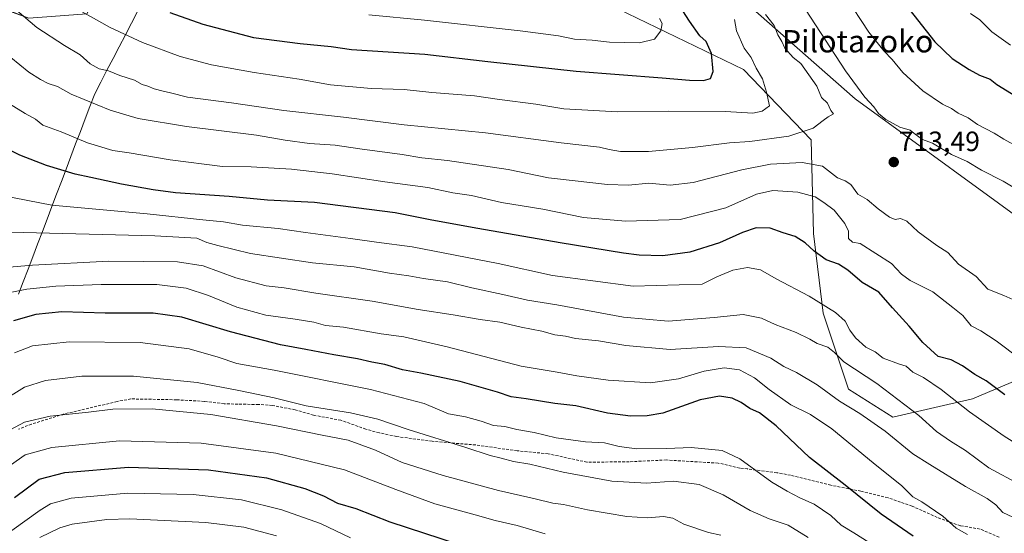
# Model space of a CAD drawing. Units: metres. Extents: x 614002 to 617462, y 4745570 to 4747941.
# Drawn here: x 615346 to 615699, y 4746606 to 4746790 of the extents above; entities that cross this region are included whole.
import ezdxf
from ezdxf.enums import TextEntityAlignment as Align

# ---------------------------------------------------------------- set-up
doc = ezdxf.new("R2010")
doc.units = ezdxf.units.M
doc.header["$MEASUREMENT"] = 0
doc.linetypes.add('TRAZOSX2', pattern=[1.5, 1, -0.5])
for name, color, linetype, lineweight in [('Arbolado forestal CxS', 92, 'Continuous', 0), ('Carátula', 7, 'Continuous', 5), ('Curva de nivel maestra', 36, 'Continuous', 30), ('Curva de nivel normal', 36, 'Continuous', 0), ('Entidad de ámbito territorial', 19, 'Continuous', 0), ('Entidad de ámbito territorial CxS', 92, 'Continuous', 0), ('Matorral CxS', 135, 'Continuous', 0), ('Municipio', 9, 'Continuous', 13), ('Municipio CxS', 142, 'Continuous', 0), ('Punto de cota en terreno', 7, 'Continuous', 0), ('Rótulo de punto de cota en terreno', 19, 'Continuous', 0), ('Senda', 19, 'TRAZOSX2', 0), ('Texto cartográfico', 19, 'Continuous', 0)]:
    doc.layers.add(name, color=color, linetype=linetype, lineweight=lineweight)
doc.styles.add('Arial', font='txt', dxfattribs={"height": 0.2})

# ---------------------------------------------------------------- blocks, each defined once
blk = doc.blocks.new('*U150')
at = {"layer": 'Arbolado forestal CxS', "color": 92, "linetype": 'Continuous', "lineweight": 0}
for points in [[(615810.6891, 4746604.4317, 709.2637), (615773.8257, 4746622.5095, 706.5371), (615755.3001, 4746634.7399, 704.8494), (615729.1731, 4746646.2361, 703.3246), (615708.7567, 4746663.3299, 704.6946), (615687.2207, 4746654.2761, 696.6384), (615658.6817, 4746647.7125, 687.2211), (615642.7341, 4746657.7607, 686.8318), (615633.6545, 4746685.0157, 693.7745), (615630.2833, 4746713.5827, 701.8264), (615629.4179, 4746747.2507, 712.5877), (615605.1077, 4746772.4871, 720.9342), (615549.6615, 4746799.4005, 734.6811), (615509.6145, 4746803.5529, 735.6582), (615481.6547, 4746805.2533, 734.2665), (615437.8021, 4746808.7425, 733.5305), (615403.6325, 4746823.6171, 735.1495), (615388.4781, 4746825.9953, 733.8195), (615369.7015, 4746792.5181, 719.9185), (615348.9129, 4746790.9195, 715.3176), (615342.9311, 4746793.1231, 714.643)], [(615488.0791, 4747154.6939, 752.6183), (615480.7375, 4747097.7141, 747.3302), (615479.9775, 4747091.7641, 747.6527), (615474.0865, 4747046.0743, 757.5629), (615469.3457, 4747012.1441, 753.5394), (615456.5543, 4746955.5443, 741.5359), (615445.7935, 4746910.6243, 741.366), (615442.4029, 4746896.5045, 743.3862), (615424.3823, 4746862.7745, 744.1208), (615424.3807, 4746862.7717, 744.121), (615420.8763, 4746848.9869, 744.3379), (615434.3719, 4746842.4675, 744.6972), (615452.8161, 4746842.7469, 747.1219), (615482.4387, 4746840.5109, 748.5929), (615490.8971, 4746838.5353, 748.0893), (615525.3849, 4746833.3095, 737.2797), (615549.4221, 4746833.3093, 727.5716), (615568.7835, 4746829.9419, 721.783), (615596.6283, 4746804.8291, 717.4995), (615645.1973, 4746761.9805, 710.8), (615714.1431, 4746711.6579, 714.4538), (615780.5259, 4746664.4933, 713.201), (615872.3991, 4746605.4443, 705.7901)]]:
    blk.add_polyline3d(points, dxfattribs=at)
blk = doc.blocks.new('*U151')
at = {"layer": 'Matorral CxS', "color": 135, "linetype": 'Continuous', "lineweight": 0}
blk.add_polyline3d([(615342.9311, 4746793.1231, 714.643), (615348.9129, 4746790.9195, 715.3176), (615369.7015, 4746792.5181, 719.9185), (615388.4781, 4746825.9953, 733.8195), (615403.6325, 4746823.6171, 735.1495), (615437.8021, 4746808.7425, 733.5305), (615481.6547, 4746805.2533, 734.2665), (615509.6145, 4746803.5529, 735.6582), (615549.6615, 4746799.4005, 734.6811), (615605.1077, 4746772.4871, 720.9342), (615629.4179, 4746747.2507, 712.5877), (615630.2833, 4746713.5827, 701.8264), (615633.6545, 4746685.0157, 693.7745), (615642.7341, 4746657.7607, 686.8318), (615658.6817, 4746647.7125, 687.2211), (615687.2207, 4746654.2761, 696.6384), (615708.7567, 4746663.3299, 704.6946), (615729.1731, 4746646.2361, 703.3246), (615755.3001, 4746634.7399, 704.8494), (615773.8257, 4746622.5095, 706.5371), (615810.6891, 4746604.4317, 709.2637)], dxfattribs=at)
blk = doc.blocks.new('*U182')
at = {"layer": 'Curva de nivel normal', "color": 36, "linetype": 'Continuous', "lineweight": 0}
blk.add_polyline3d([(615657.91, 4746597.78, 670), (615644.74, 4746606.2, 670), (615640.15, 4746608.93, 670), (615636.39, 4746612.36, 670), (615630.44, 4746616.52, 670), (615625.32, 4746618.74, 670), (615620.77, 4746621.18, 670), (615615.3, 4746624.38, 670), (615603.86, 4746632.78, 670), (615597.48, 4746635.74, 670), (615586.42, 4746636.87, 670), (615577.61, 4746636.49, 670), (615566.9, 4746636.36, 670), (615560.52, 4746637.2, 670), (615555.36, 4746638.44, 670), (615548.46, 4746638.88, 670), (615537.98, 4746640.32, 670), (615530.05, 4746642.25, 670), (615523.9, 4746643.27, 670), (615519.56, 4746644.37, 670), (615515.49, 4746644.75, 670), (615511.14, 4746646.32, 670), (615505.47, 4746647.86, 670), (615499.43, 4746648.94, 670), (615490.64, 4746652.58, 670), (615471.43, 4746657.64, 670), (615436.85, 4746664.56, 670), (615423.56, 4746666.94, 670), (615416.77, 4746669.26, 670), (615406.43, 4746672.25, 670), (615388.84, 4746674.56, 670), (615363.43, 4746674.73, 670), (615350.29, 4746673.29, 670), (615343.8, 4746670.75, 670)], dxfattribs=at)
blk = doc.blocks.new('*U202')
at = {"layer": 'Curva de nivel normal', "color": 36, "linetype": 'Continuous', "lineweight": 0}
blk.add_polyline3d([(615685.47, 4746605.54, 680), (615681.36, 4746607.93, 680), (615676.57, 4746612.23, 680), (615669.06, 4746617.32, 680), (615665.87, 4746619.08, 680), (615661.93, 4746623.01, 680), (615651.57, 4746631.31, 680), (615636.75, 4746643.51, 680), (615629.14, 4746648.62, 680), (615622.13, 4746652.16, 680), (615614.3, 4746657.68, 680), (615609.14, 4746661.81, 680), (615603.66, 4746664.68, 680), (615598.22, 4746665.4, 680), (615590.99, 4746664.18, 680), (615581.8, 4746661.47, 680), (615571.8, 4746660.04, 680), (615556.64, 4746660.98, 680), (615545.42, 4746662.54, 680), (615538.32, 4746663.88, 680), (615525.39, 4746666.01, 680), (615498.88, 4746673, 680), (615483.42, 4746676.52, 680), (615475.21, 4746677.64, 680), (615461.77, 4746679.99, 680), (615455.33, 4746680.65, 680), (615451.1, 4746681.81, 680), (615444.47, 4746682.92, 680), (615433.85, 4746684.26, 680), (615423.52, 4746687.16, 680), (615413.32, 4746691.34, 680), (615405.34, 4746694.02, 680), (615394.8, 4746695.28, 680), (615374.85, 4746695.36, 680), (615358.66, 4746694.74, 680), (615348.18, 4746693.65, 680), (615341.67, 4746692.28, 680)], dxfattribs=at)
blk = doc.blocks.new('*U204')
at = {"layer": 'Curva de nivel normal', "color": 36, "linetype": 'Continuous', "lineweight": 0}
blk.add_polyline3d([(615628.37, 4746604.55, 665), (615621.15, 4746608.96, 665), (615614.36, 4746611.21, 665), (615607.51, 4746614.26, 665), (615597.8, 4746619.8, 665), (615589.19, 4746623.6, 665), (615580.03, 4746624.69, 665), (615570.36, 4746624.04, 665), (615557.94, 4746624.73, 665), (615540.55, 4746628.02, 665), (615528.59, 4746630.84, 665), (615522.63, 4746631.83, 665), (615518.24, 4746632.99, 665), (615514.29, 4746633.91, 665), (615505.65, 4746636.82, 665), (615484.91, 4746643.32, 665), (615474.02, 4746647.05, 665), (615464.22, 4746649.3, 665), (615448.35, 4746651.76, 665), (615436.9, 4746654.64, 665), (615424.26, 4746657.29, 665), (615409.24, 4746660.19, 665), (615386.47, 4746662.37, 665), (615367.94, 4746662.46, 665), (615354.94, 4746660.88, 665), (615347.37, 4746658.46, 665), (615338.08, 4746652.73, 665)], dxfattribs=at)
blk = doc.blocks.new('*U211')
at = {"layer": 'Curva de nivel normal', "color": 36, "linetype": 'Continuous', "lineweight": 0}
blk.add_polyline3d([(615534.06, 4746605.85, 655), (615523.95, 4746608.77, 655), (615516.08, 4746610.61, 655), (615508.93, 4746612.68, 655), (615494.48, 4746616.65, 655), (615480.48, 4746621.73, 655), (615462.14, 4746628.85, 655), (615437.47, 4746634.78, 655), (615410.7, 4746638.4, 655), (615381.42, 4746639.21, 655), (615357.14, 4746636.88, 655), (615347.6, 4746634.2, 655), (615342.32, 4746630.54, 655)], dxfattribs=at)
blk = doc.blocks.new('*U217')
at = {"layer": 'Curva de nivel normal', "color": 36, "linetype": 'Continuous', "lineweight": 0}
blk.add_polyline3d([(615596.98, 4746605.4, 660), (615592.64, 4746606.35, 660), (615583.75, 4746609.35, 660), (615579.82, 4746611.48, 660), (615576.42, 4746612.06, 660), (615570.67, 4746611.59, 660), (615563.28, 4746612.05, 660), (615549.18, 4746614.43, 660), (615540.61, 4746616.35, 660), (615536.78, 4746616.84, 660), (615530.45, 4746618.45, 660), (615517.29, 4746621.35, 660), (615497.47, 4746626.82, 660), (615482.82, 4746631.41, 660), (615473.19, 4746635.83, 660), (615463.41, 4746639.49, 660), (615454.08, 4746641.19, 660), (615437.7, 4746644.65, 660), (615414.2, 4746648.64, 660), (615393.18, 4746650.71, 660), (615379.05, 4746650.59, 660), (615370.37, 4746649.48, 660), (615356.65, 4746648.06, 660), (615347.43, 4746645.94, 660), (615340.72, 4746642.28, 660)], dxfattribs=at)
blk = doc.blocks.new('*U228')
at = {"layer": 'Curva de nivel normal', "color": 36, "linetype": 'Continuous', "lineweight": 0}
blk.add_polyline3d([(615701.65, 4746611.82, 685), (615698.15, 4746613.49, 685), (615695.56, 4746616.26, 685), (615692.48, 4746618.54, 685), (615684.72, 4746622.8, 685), (615671.98, 4746630.77, 685), (615665.81, 4746634.54, 685), (615655.97, 4746642.69, 685), (615646.85, 4746649.08, 685), (615639.5, 4746653.44, 685), (615631.52, 4746659.3, 685), (615624.14, 4746663.68, 685), (615619.58, 4746665.91, 685), (615614.91, 4746668.89, 685), (615606.06, 4746672.63, 685), (615596.17, 4746673.07, 685), (615578.8, 4746672.04, 685), (615562.94, 4746673.44, 685), (615553.14, 4746675.12, 685), (615544.86, 4746675.91, 685), (615541.38, 4746676.74, 685), (615537.55, 4746677.25, 685), (615532.88, 4746678.58, 685), (615525.49, 4746680, 685), (615517.78, 4746681.82, 685), (615510.7, 4746682.72, 685), (615501.05, 4746684.47, 685), (615488.48, 4746686.37, 685), (615472.05, 4746689.35, 685), (615451.8, 4746692.18, 685), (615440.44, 4746694.09, 685), (615434, 4746694.87, 685), (615423.15, 4746697.75, 685), (615411.5, 4746702.04, 685), (615402.18, 4746703.49, 685), (615377.65, 4746703.64, 685), (615350.31, 4746702.29, 685), (615327.98, 4746700.33, 685)], dxfattribs=at)
blk = doc.blocks.new('*U245')
at = {"layer": 'Curva de nivel maestra', "color": 36, "linetype": 'Continuous', "lineweight": 30}
blk.add_polyline3d([(615665.91, 4746604.99, 675), (615654.44, 4746612.85, 675), (615641.6, 4746623.34, 675), (615628.85, 4746633.27, 675), (615616.86, 4746644.61, 675), (615610.88, 4746649.27, 675), (615607.44, 4746650.78, 675), (615604.26, 4746652.98, 675), (615601.08, 4746654.47, 675), (615596.52, 4746655.27, 675), (615589.57, 4746653.88, 675), (615576.18, 4746649.18, 675), (615570.58, 4746648.22, 675), (615564.63, 4746648.05, 675), (615556.43, 4746649.15, 675), (615545.09, 4746651.72, 675), (615537.56, 4746652.61, 675), (615527.22, 4746654.3, 675), (615521.87, 4746654.95, 675), (615516.95, 4746656.69, 675), (615503.54, 4746660.54, 675), (615489.5, 4746663.52, 675), (615482.88, 4746664.64, 675), (615476.55, 4746666.57, 675), (615471.95, 4746667.41, 675), (615466.77, 4746668.7, 675), (615458.24, 4746670.04, 675), (615448.28, 4746672.03, 675), (615439.2, 4746673.61, 675), (615421.27, 4746678.35, 675), (615403.79, 4746683.54, 675), (615393.56, 4746685.03, 675), (615376.25, 4746685.08, 675), (615360.8, 4746685.46, 675), (615351.47, 4746684.58, 675), (615343.48, 4746682.28, 675)], dxfattribs=at)
blk = doc.blocks.new('5PATER')
at = {"layer": 'Carátula', "linetype": 'Continuous', "lineweight": 5}
h = blk.add_hatch(color=250, dxfattribs=at)
edge = h.paths.add_edge_path()
edge.add_ellipse((0, 0.01), major_axis=(-1.33, -1.34), ratio=0.999422, start_angle=0, end_angle=360)

msp = doc.modelspace()

# ---------------------------------------------------------------- linework, layer by layer
at = {"layer": 'Arbolado forestal CxS', "color": 92, "linetype": 'Continuous', "lineweight": 0}
for points in [[(615872.4, 4746605.44, 705.79), (615780.53, 4746664.49, 713.2), (615714.14, 4746711.66, 714.45), (615645.2, 4746761.98, 710.8), (615596.63, 4746804.83, 717.5), (615568.78, 4746829.94, 721.78), (615549.42, 4746833.31, 727.57), (615525.38, 4746833.31, 737.28), (615490.9, 4746838.54, 748.09), (615482.44, 4746840.51, 748.59), (615452.82, 4746842.75, 747.12), (615434.37, 4746842.47, 744.7), (615420.88, 4746848.99, 744.34), (615424.38, 4746862.77, 744.12), (615424.38, 4746862.77, 744.12), (615442.4, 4746896.5, 743.39), (615445.79, 4746910.62, 741.37), (615456.55, 4746955.54, 741.54), (615469.35, 4747012.14, 753.54), (615474.09, 4747046.07, 757.56), (615479.98, 4747091.76, 747.65), (615480.74, 4747097.71, 747.33), (615488.08, 4747154.69, 752.62)], [(615488.08, 4747154.69, 752.62), (615480.74, 4747097.71, 747.33), (615479.98, 4747091.76, 747.65), (615474.09, 4747046.07, 757.56), (615469.35, 4747012.14, 753.54), (615456.55, 4746955.54, 741.54), (615445.79, 4746910.62, 741.37), (615442.4, 4746896.5, 743.39), (615424.38, 4746862.77, 744.12), (615424.38, 4746862.77, 744.12), (615420.88, 4746848.99, 744.34), (615434.37, 4746842.47, 744.7), (615452.82, 4746842.75, 747.12), (615482.44, 4746840.51, 748.59), (615490.9, 4746838.54, 748.09), (615525.38, 4746833.31, 737.28), (615549.42, 4746833.31, 727.57), (615568.78, 4746829.94, 721.78), (615596.63, 4746804.83, 717.5), (615645.2, 4746761.98, 710.8), (615714.14, 4746711.66, 714.45), (615780.53, 4746664.49, 713.2), (615872.4, 4746605.44, 705.79)], [(615488.08, 4747154.69, 752.62), (615480.74, 4747097.71, 747.33), (615479.98, 4747091.76, 747.65), (615474.09, 4747046.07, 757.56), (615469.35, 4747012.14, 753.54), (615456.55, 4746955.54, 741.54), (615445.79, 4746910.62, 741.37), (615442.4, 4746896.5, 743.39), (615424.38, 4746862.77, 744.12), (615424.38, 4746862.77, 744.12), (615420.88, 4746848.99, 744.34), (615434.37, 4746842.47, 744.7), (615452.82, 4746842.75, 747.12), (615482.44, 4746840.51, 748.59), (615490.9, 4746838.54, 748.09), (615525.38, 4746833.31, 737.28), (615549.42, 4746833.31, 727.57), (615568.78, 4746829.94, 721.78), (615596.63, 4746804.83, 717.5), (615645.2, 4746761.98, 710.8), (615714.14, 4746711.66, 714.45), (615780.53, 4746664.49, 713.2), (615872.4, 4746605.44, 705.79)], [(615810.69, 4746604.43, 709.26), (615773.83, 4746622.51, 706.54), (615755.3, 4746634.74, 704.85), (615729.17, 4746646.24, 703.32), (615708.76, 4746663.33, 704.69), (615687.22, 4746654.28, 696.64), (615658.68, 4746647.71, 687.22), (615642.73, 4746657.76, 686.83), (615633.65, 4746685.02, 693.77), (615630.28, 4746713.58, 701.83), (615629.42, 4746747.25, 712.59), (615605.11, 4746772.49, 720.93), (615549.66, 4746799.4, 734.68), (615509.61, 4746803.55, 735.66), (615481.65, 4746805.25, 734.27), (615437.8, 4746808.74, 733.53), (615403.63, 4746823.62, 735.15), (615388.48, 4746826, 733.82), (615369.7, 4746792.52, 719.92), (615348.91, 4746790.92, 715.32), (615342.93, 4746793.12, 714.64)]]:
    msp.add_polyline3d(points, dxfattribs=at)
at = {"layer": 'Curva de nivel maestra', "color": 36, "linetype": 'Continuous', "lineweight": 30}
for points in [[(615399.55, 4746792.96, 725), (615411.31, 4746788.72, 725), (615429.5, 4746783.96, 725), (615446.27, 4746781.76, 725), (615457.34, 4746780.76, 725), (615464.64, 4746779.72, 725), (615490.94, 4746778.02, 725), (615513.54, 4746775.41, 725), (615545.14, 4746771.89, 725), (615575.97, 4746769.48, 725), (615585.8, 4746768.6, 725), (615590.8, 4746768.59, 725), (615593.32, 4746769.28, 725), (615594.28, 4746771.72, 725), (615593.64, 4746778.2, 725), (615591.76, 4746782.5, 725), (615589.52, 4746784.6, 725), (615585.81, 4746789.89, 725), (615576.01, 4746805.09, 725)], [(615663.08, 4746795.98, 700), (615673.77, 4746782.41, 700), (615679.99, 4746776.48, 700), (615686.03, 4746772.43, 700), (615689.79, 4746770.42, 700), (615693.52, 4746769.02, 700), (615695.9, 4746767.14, 700), (615723.22, 4746750.32, 700)], [(615698.88, 4746655.67, 700), (615692.08, 4746660.7, 700), (615688.12, 4746662.98, 700), (615683.66, 4746666.16, 700), (615679.54, 4746668.26, 700), (615674.98, 4746669.47, 700), (615669.4, 4746674.46, 700), (615664.54, 4746680.36, 700), (615658.5, 4746686.92, 700), (615653.7, 4746692.59, 700), (615647.68, 4746696.02, 700), (615642.53, 4746700.42, 700), (615639.18, 4746702.59, 700), (615634.79, 4746704.21, 700), (615630.5, 4746707.25, 700), (615627.23, 4746710.31, 700), (615623.62, 4746712.55, 700), (615619.4, 4746713.88, 700), (615614.7, 4746715.52, 700), (615609.7, 4746715.69, 700), (615604.77, 4746714.04, 700), (615596.52, 4746710.24, 700), (615585.86, 4746706.89, 700), (615576.2, 4746705.6, 700), (615567.77, 4746705.86, 700), (615562.1, 4746706.56, 700), (615539.47, 4746710.27, 700), (615509.92, 4746715.46, 700), (615493.38, 4746718.46, 700), (615480.25, 4746721, 700), (615451.38, 4746724.79, 700), (615434.56, 4746725.64, 700), (615420.81, 4746726.85, 700), (615401.52, 4746728.22, 700), (615393.56, 4746729.34, 700), (615382.18, 4746731.32, 700), (615371.19, 4746733.77, 700), (615365.52, 4746734.9, 700), (615355.25, 4746737.99, 700), (615345.67, 4746741.75, 700), (615340.24, 4746744.44, 700)], [(615343.8, 4746618.83, 650), (615352.64, 4746625.4, 650), (615361.83, 4746627.89, 650), (615384.64, 4746629.82, 650), (615413.39, 4746628.86, 650), (615434.16, 4746625.88, 650), (615447.91, 4746622.16, 650), (615454.53, 4746619.48, 650), (615459.56, 4746616.8, 650), (615466.11, 4746614.88, 650), (615478.32, 4746610.15, 650), (615502.89, 4746602.18, 650)]]:
    msp.add_polyline3d(points, dxfattribs=at)
at = {"layer": 'Curva de nivel normal', "color": 36, "linetype": 'Continuous', "lineweight": 0}
for points in [[(615625.56, 4746796.73, 710), (615641.66, 4746772.02, 710), (615648.66, 4746762.5, 710), (615651.84, 4746759.03, 710), (615653.54, 4746756.7, 710), (615656.13, 4746754.57, 710), (615661.14, 4746751.81, 710), (615664.94, 4746750.72, 710), (615666.68, 4746749.23, 710), (615669.35, 4746747.39, 710), (615672.9, 4746746.06, 710), (615679.74, 4746742.01, 710), (615685.3, 4746739.42, 710), (615690.43, 4746736.4, 710), (615698.28, 4746732.4, 710), (615704.84, 4746728.45, 710)], [(615641.56, 4746798.88, 705), (615650.11, 4746785.88, 705), (615655.39, 4746779.22, 705), (615658.47, 4746776.11, 705), (615662.28, 4746771.45, 705), (615669.44, 4746764.85, 705), (615676.51, 4746760, 705), (615679.68, 4746758.53, 705), (615682.08, 4746756.82, 705), (615685.73, 4746755.14, 705), (615689.06, 4746752.8, 705), (615695.01, 4746749.65, 705), (615698.46, 4746747.44, 705), (615704.06, 4746744.37, 705)], [(615344.61, 4746793.69, 715), (615351.85, 4746787.59, 715), (615361.7, 4746781.05, 715), (615367.3, 4746777.79, 715), (615370.91, 4746774.48, 715), (615374.16, 4746772.76, 715), (615377.52, 4746771.98, 715), (615381.55, 4746770.29, 715), (615386.77, 4746768.65, 715), (615389.62, 4746767.07, 715), (615391.62, 4746766.53, 715), (615393.82, 4746765.56, 715), (615397.08, 4746764.65, 715), (615399.78, 4746764.16, 715), (615405.82, 4746762.56, 715), (615421.6, 4746760.53, 715), (615440.32, 4746757.81, 715), (615461.73, 4746755.33, 715), (615483.54, 4746752.6, 715), (615512.65, 4746749.73, 715), (615539.79, 4746746.21, 715), (615553.52, 4746744.64, 715), (615556.99, 4746743.74, 715), (615561, 4746743.08, 715), (615571.06, 4746743.11, 715), (615586.85, 4746744.49, 715), (615600.14, 4746746.19, 715), (615607.47, 4746746.68, 715), (615621.39, 4746748.5, 715), (615630.1, 4746751.47, 715), (615633.72, 4746754.24, 715), (615635.53, 4746755.49, 715), (615637.4, 4746756.58, 715), (615636.39, 4746757.77, 715), (615635.3, 4746760.38, 715), (615633.07, 4746762.48, 715), (615631.47, 4746766.55, 715), (615625.65, 4746774.69, 715), (615622.92, 4746776.83, 715), (615620.01, 4746780.16, 715), (615618.87, 4746782.55, 715), (615617.48, 4746784.88, 715), (615616.11, 4746788.22, 715), (615613.02, 4746792.26, 715)], [(615364, 4746795.43, 720), (615378.09, 4746787.56, 720), (615389.75, 4746782.2, 720), (615403.24, 4746777.13, 720), (615414.45, 4746774.18, 720), (615429.76, 4746771.38, 720), (615445.85, 4746769.01, 720), (615457.13, 4746766.96, 720), (615471.61, 4746765.69, 720), (615483.55, 4746765.3, 720), (615493.45, 4746764.26, 720), (615508.76, 4746762.98, 720), (615517.71, 4746761.67, 720), (615530.75, 4746760, 720), (615540.71, 4746758.4, 720), (615559.98, 4746757.32, 720), (615578.2, 4746757.51, 720), (615598.65, 4746757.37, 720), (615608.45, 4746756.87, 720), (615611.83, 4746757.58, 720), (615614.52, 4746759.39, 720), (615613.35, 4746764.34, 720), (615611.91, 4746769.1, 720), (615609.71, 4746772.98, 720), (615607.93, 4746776.82, 720), (615605.34, 4746780.12, 720), (615602.68, 4746786.34, 720), (615601.97, 4746790.38, 720)], [(615470.8, 4746792.16, 730), (615490.8, 4746790.19, 730), (615525.12, 4746786.39, 730), (615538.82, 4746784.51, 730), (615544.5, 4746783.37, 730), (615550.9, 4746783.02, 730), (615557.14, 4746782.33, 730), (615567.8, 4746782.02, 730), (615573.19, 4746783.32, 730), (615575.46, 4746786.39, 730), (615575.98, 4746789.01, 730), (615575.02, 4746790.76, 730)], [(615686.48, 4746792.54, 695), (615689.91, 4746790.27, 695), (615694.2, 4746786.04, 695), (615700.91, 4746781.24, 695)], [(615701.7, 4746689.9, 710), (615698.51, 4746691.43, 710), (615692.75, 4746693.62, 710), (615688.49, 4746698.24, 710), (615682.17, 4746702.58, 710), (615678.36, 4746706.78, 710), (615674.47, 4746709.3, 710), (615667.79, 4746714.21, 710), (615663.72, 4746718.04, 710), (615661.45, 4746718.95, 710), (615659.47, 4746718.65, 710), (615657.42, 4746719.5, 710), (615653.46, 4746722.5, 710), (615649.53, 4746725.79, 710), (615646.14, 4746727.74, 710), (615643.58, 4746731.23, 710), (615641.59, 4746732.57, 710), (615638.83, 4746733.64, 710), (615633.47, 4746737.77, 710), (615626.13, 4746739.1, 710), (615614.78, 4746738.47, 710), (615604.53, 4746736.52, 710), (615587.06, 4746731.96, 710), (615578.8, 4746730.92, 710), (615571.23, 4746731.65, 710), (615563.95, 4746731.03, 710), (615556.41, 4746731.16, 710), (615544.82, 4746732.57, 710), (615535.21, 4746733.62, 710), (615520.83, 4746736.58, 710), (615499.03, 4746739.8, 710), (615489.78, 4746740.82, 710), (615482.74, 4746742.02, 710), (615467.55, 4746744.01, 710), (615458.74, 4746745.36, 710), (615449.56, 4746745.92, 710), (615440.83, 4746747.1, 710), (615430.5, 4746748.88, 710), (615405.45, 4746752.07, 710), (615388.09, 4746754.93, 710), (615378.12, 4746757.91, 710), (615364.15, 4746763.66, 710), (615359.2, 4746766.41, 710), (615355.82, 4746767.48, 710), (615353.17, 4746768.93, 710), (615348.93, 4746771.5, 710), (615342.5, 4746776.74, 710)], [(615704.39, 4746668.47, 705), (615695.7, 4746675.11, 705), (615690.24, 4746678.65, 705), (615686.75, 4746680.5, 705), (615683.8, 4746684.22, 705), (615680.24, 4746687.11, 705), (615673.07, 4746692.73, 705), (615664.87, 4746696.72, 705), (615661.74, 4746699.04, 705), (615658.14, 4746702.87, 705), (615646.92, 4746710, 705), (615644.23, 4746710.56, 705), (615642.82, 4746711.89, 705), (615642.73, 4746714.41, 705), (615641.43, 4746717.24, 705), (615637.66, 4746721.98, 705), (615633.92, 4746724.71, 705), (615630.83, 4746726.79, 705), (615624.6, 4746728.51, 705), (615615.61, 4746729.09, 705), (615609.82, 4746727.69, 705), (615598.83, 4746722.83, 705), (615582.48, 4746718.66, 705), (615562.88, 4746718.06, 705), (615547.78, 4746719.41, 705), (615533.23, 4746722.31, 705), (615518.39, 4746724.8, 705), (615507.58, 4746727.21, 705), (615500.96, 4746728.23, 705), (615491.98, 4746730.14, 705), (615476.57, 4746732.12, 705), (615457.73, 4746735.01, 705), (615443.1, 4746736.73, 705), (615428.64, 4746737.57, 705), (615418.37, 4746737.66, 705), (615399.64, 4746740.04, 705), (615384.95, 4746742.62, 705), (615379.01, 4746743.45, 705), (615369.93, 4746746.16, 705), (615360.56, 4746750.09, 705), (615353.98, 4746752.45, 705), (615351.31, 4746754.61, 705), (615347.68, 4746756.72, 705), (615340.46, 4746761.16, 705)], [(615708.86, 4746634.44, 695), (615698.57, 4746640.89, 695), (615686.11, 4746649.6, 695), (615676.02, 4746657.63, 695), (615669.7, 4746661.95, 695), (615665.8, 4746663.89, 695), (615663.49, 4746666.07, 695), (615661.03, 4746666.72, 695), (615655.25, 4746668.94, 695), (615652.35, 4746671.1, 695), (615648.98, 4746672.84, 695), (615645.27, 4746676.17, 695), (615643.27, 4746678.88, 695), (615641.56, 4746682.21, 695), (615638.13, 4746685.26, 695), (615628.71, 4746691.12, 695), (615616.8, 4746697.38, 695), (615611.24, 4746700.64, 695), (615606.55, 4746701.39, 695), (615601.32, 4746700.41, 695), (615595.56, 4746698.08, 695), (615590.28, 4746695.47, 695), (615565.62, 4746694.7, 695), (615536.67, 4746698.58, 695), (615517.15, 4746702.9, 695), (615486.42, 4746708.8, 695), (615473.58, 4746710.51, 695), (615464.26, 4746711.89, 695), (615448.14, 4746713.94, 695), (615438.37, 4746715.38, 695), (615425.51, 4746716.59, 695), (615418.77, 4746717.78, 695), (615411.38, 4746718.5, 695), (615391.32, 4746720.71, 695), (615357.21, 4746723.78, 695), (615339.34, 4746727.32, 695)], [(615342.25, 4746714.06, 690), (615394.08, 4746712.76, 690), (615409.15, 4746711.97, 690), (615412.77, 4746710.4, 690), (615416.73, 4746709.34, 690), (615428.44, 4746706.39, 690), (615450.62, 4746703.04, 690), (615465.63, 4746701.71, 690), (615478.26, 4746699.34, 690), (615485.18, 4746698.42, 690), (615490.46, 4746697.52, 690), (615499.03, 4746696.27, 690), (615507.8, 4746694.09, 690), (615518.86, 4746691.78, 690), (615527.75, 4746689.71, 690), (615538.27, 4746688.05, 690), (615562.09, 4746683.64, 690), (615578.1, 4746682.21, 690), (615594.58, 4746683.42, 690), (615605.06, 4746684.52, 690), (615611.6, 4746683.21, 690), (615616.48, 4746680.97, 690), (615624.03, 4746678.05, 690), (615628.96, 4746675.72, 690), (615631.59, 4746674.17, 690), (615635.36, 4746672.78, 690), (615637.8, 4746670.88, 690), (615641.14, 4746667.56, 690), (615652.92, 4746659.83, 690), (615668, 4746648.3, 690), (615674.36, 4746642.59, 690), (615679.29, 4746639.1, 690), (615684.68, 4746635.8, 690), (615693.08, 4746629.49, 690), (615704.16, 4746623.58, 690)], [(615338.1, 4746603.65, 645), (615352.97, 4746614.39, 645), (615356.74, 4746616.6, 645), (615364.18, 4746618.68, 645), (615384.47, 4746620.48, 645), (615407.89, 4746619.97, 645), (615425.14, 4746618.09, 645), (615439.63, 4746614.5, 645), (615453.45, 4746609.55, 645), (615464.3, 4746604.35, 645)], [(615352.84, 4746604.5, 640), (615360.07, 4746608.04, 640), (615364.45, 4746609.3, 640), (615376.85, 4746610.96, 640), (615385.12, 4746611.2, 640), (615412.44, 4746609.86, 640), (615425.98, 4746608.19, 640), (615437.78, 4746605.07, 640)]]:
    msp.add_polyline3d(points, dxfattribs=at)
at = {"layer": 'Entidad de ámbito territorial', "color": 19, "linetype": 'Continuous', "lineweight": 0}
msp.add_polyline3d([(615387.95, 4746793.34, 722.83), (615385.75, 4746789.11, 721.37), (615383.55, 4746784.88, 719.69), (615381.35, 4746780.65, 718.02), (615379.15, 4746776.42, 716.68), (615376.95, 4746772.19, 715.3), (615374.75, 4746767.96, 713.24), (615372.55, 4746763.73, 711.08), (615370.84, 4746759.24, 709.33), (615369.14, 4746754.74, 707.71), (615367.43, 4746750.25, 705.9), (615365.73, 4746745.75, 704.11), (615364.02, 4746741.26, 701.98), (615362.32, 4746736.76, 700.05), (615360.61, 4746732.27, 698.51), (615358.9, 4746727.77, 696.65), (615357.2, 4746723.28, 694.67), (615355.49, 4746718.78, 692.44), (615353.79, 4746714.29, 690.31), (615352.08, 4746709.79, 688.19), (615350.37, 4746705.3, 686.15), (615348.67, 4746700.8, 683.79), (615346.96, 4746696.31, 681.31), (615345.26, 4746691.81, 678.91)], dxfattribs=at)
msp.add_polyline3d([(615387.95, 4746793.34, 722.83), (615385.75, 4746789.11, 721.37), (615383.55, 4746784.88, 719.69), (615381.35, 4746780.65, 718.02), (615379.15, 4746776.42, 716.68), (615376.95, 4746772.19, 715.3), (615374.75, 4746767.96, 713.24), (615372.55, 4746763.73, 711.08), (615370.84, 4746759.24, 709.33), (615369.14, 4746754.74, 707.71), (615367.43, 4746750.25, 705.9), (615365.73, 4746745.75, 704.11), (615364.02, 4746741.26, 701.98), (615362.32, 4746736.76, 700.05), (615360.61, 4746732.27, 698.51), (615358.9, 4746727.77, 696.65), (615357.2, 4746723.28, 694.67), (615355.49, 4746718.78, 692.44), (615353.79, 4746714.29, 690.31), (615352.08, 4746709.79, 688.19), (615350.37, 4746705.3, 686.15), (615348.67, 4746700.8, 683.79), (615346.96, 4746696.31, 681.31), (615345.26, 4746691.81, 678.91)], dxfattribs=at)
at = {"layer": 'Entidad de ámbito territorial CxS', "color": 92, "linetype": 'Continuous', "lineweight": 0}
for points in [[(615387.95, 4746793.34, 722.83), (615385.75, 4746789.11, 721.37), (615383.55, 4746784.88, 719.69), (615381.35, 4746780.65, 718.02), (615379.15, 4746776.42, 716.68), (615376.95, 4746772.19, 715.3), (615374.75, 4746767.96, 713.24), (615372.55, 4746763.73, 711.08), (615370.84, 4746759.24, 709.33), (615369.14, 4746754.74, 707.71), (615367.43, 4746750.25, 705.9), (615365.73, 4746745.75, 704.11), (615364.02, 4746741.26, 701.98), (615362.32, 4746736.76, 700.05), (615360.61, 4746732.27, 698.51), (615358.9, 4746727.77, 696.65), (615357.2, 4746723.28, 694.67), (615355.49, 4746718.78, 692.44), (615353.79, 4746714.29, 690.31), (615352.08, 4746709.79, 688.19), (615350.37, 4746705.3, 686.15), (615348.67, 4746700.8, 683.79), (615346.96, 4746696.31, 681.31), (615345.26, 4746691.81, 678.91)], [(615345.26, 4746691.81, 678.91), (615346.96, 4746696.31, 681.31), (615348.67, 4746700.8, 683.79), (615350.37, 4746705.3, 686.15), (615352.08, 4746709.79, 688.19), (615353.79, 4746714.29, 690.31), (615355.49, 4746718.78, 692.44), (615357.2, 4746723.28, 694.67), (615358.9, 4746727.77, 696.65), (615360.61, 4746732.27, 698.51), (615362.32, 4746736.76, 700.05), (615364.02, 4746741.26, 701.98), (615365.73, 4746745.75, 704.11), (615367.43, 4746750.25, 705.9), (615369.14, 4746754.74, 707.71), (615370.84, 4746759.24, 709.33), (615372.55, 4746763.73, 711.08), (615374.75, 4746767.96, 713.24), (615376.95, 4746772.19, 715.3), (615379.15, 4746776.42, 716.68), (615381.35, 4746780.65, 718.02), (615383.55, 4746784.88, 719.69), (615385.75, 4746789.11, 721.37), (615387.95, 4746793.34, 722.83)]]:
    msp.add_polyline3d(points, dxfattribs=at)
at = {"layer": 'Matorral CxS', "color": 135, "linetype": 'Continuous', "lineweight": 0}
msp.add_polyline3d([(615810.69, 4746604.43, 709.26), (615773.83, 4746622.51, 706.54), (615755.3, 4746634.74, 704.85), (615729.17, 4746646.24, 703.32), (615708.76, 4746663.33, 704.69), (615687.22, 4746654.28, 696.64), (615658.68, 4746647.71, 687.22), (615642.73, 4746657.76, 686.83), (615633.65, 4746685.02, 693.77), (615630.28, 4746713.58, 701.83), (615629.42, 4746747.25, 712.59), (615605.11, 4746772.49, 720.93), (615549.66, 4746799.4, 734.68), (615509.61, 4746803.55, 735.66), (615481.65, 4746805.25, 734.27), (615437.8, 4746808.74, 733.53), (615403.63, 4746823.62, 735.15), (615388.48, 4746826, 733.82), (615369.7, 4746792.52, 719.92), (615348.91, 4746790.92, 715.32), (615342.93, 4746793.12, 714.64)], dxfattribs=at)
at = {"layer": 'Municipio', "color": 9, "linetype": 'Continuous', "lineweight": 13}
msp.add_polyline3d([(615387.95, 4746793.34, 722.83), (615385.75, 4746789.11, 721.37), (615383.55, 4746784.88, 719.69), (615381.35, 4746780.65, 718.02), (615379.15, 4746776.42, 716.68), (615376.95, 4746772.19, 715.3), (615374.75, 4746767.96, 713.24), (615372.55, 4746763.73, 711.08), (615370.84, 4746759.24, 709.33), (615369.14, 4746754.74, 707.71), (615367.43, 4746750.25, 705.9), (615365.73, 4746745.75, 704.11), (615364.02, 4746741.26, 701.98), (615362.32, 4746736.76, 700.05), (615360.61, 4746732.27, 698.51), (615358.9, 4746727.77, 696.65), (615357.2, 4746723.28, 694.67), (615355.49, 4746718.78, 692.44), (615353.79, 4746714.29, 690.31), (615352.08, 4746709.79, 688.19), (615350.37, 4746705.3, 686.15), (615348.67, 4746700.8, 683.79), (615346.96, 4746696.31, 681.31), (615345.26, 4746691.81, 678.91)], dxfattribs=at)
msp.add_polyline3d([(615387.95, 4746793.34, 722.83), (615385.75, 4746789.11, 721.37), (615383.55, 4746784.88, 719.69), (615381.35, 4746780.65, 718.02), (615379.15, 4746776.42, 716.68), (615376.95, 4746772.19, 715.3), (615374.75, 4746767.96, 713.24), (615372.55, 4746763.73, 711.08), (615370.84, 4746759.24, 709.33), (615369.14, 4746754.74, 707.71), (615367.43, 4746750.25, 705.9), (615365.73, 4746745.75, 704.11), (615364.02, 4746741.26, 701.98), (615362.32, 4746736.76, 700.05), (615360.61, 4746732.27, 698.51), (615358.9, 4746727.77, 696.65), (615357.2, 4746723.28, 694.67), (615355.49, 4746718.78, 692.44), (615353.79, 4746714.29, 690.31), (615352.08, 4746709.79, 688.19), (615350.37, 4746705.3, 686.15), (615348.67, 4746700.8, 683.79), (615346.96, 4746696.31, 681.31), (615345.26, 4746691.81, 678.91)], dxfattribs=at)
at = {"layer": 'Municipio CxS', "color": 142, "linetype": 'Continuous', "lineweight": 0}
for points in [[(615345.26, 4746691.81, 678.91), (615346.96, 4746696.31, 681.31), (615348.67, 4746700.8, 683.79), (615350.37, 4746705.3, 686.15), (615352.08, 4746709.79, 688.19), (615353.79, 4746714.29, 690.31), (615355.49, 4746718.78, 692.44), (615357.2, 4746723.28, 694.67), (615358.9, 4746727.77, 696.65), (615360.61, 4746732.27, 698.51), (615362.32, 4746736.76, 700.05), (615364.02, 4746741.26, 701.98), (615365.73, 4746745.75, 704.11), (615367.43, 4746750.25, 705.9), (615369.14, 4746754.74, 707.71), (615370.84, 4746759.24, 709.33), (615372.55, 4746763.73, 711.08), (615374.75, 4746767.96, 713.24), (615376.95, 4746772.19, 715.3), (615379.15, 4746776.42, 716.68), (615381.35, 4746780.65, 718.02), (615383.55, 4746784.88, 719.69), (615385.75, 4746789.11, 721.37), (615387.95, 4746793.34, 722.83)], [(615387.95, 4746793.34, 722.83), (615385.75, 4746789.11, 721.37), (615383.55, 4746784.88, 719.69), (615381.35, 4746780.65, 718.02), (615379.15, 4746776.42, 716.68), (615376.95, 4746772.19, 715.3), (615374.75, 4746767.96, 713.24), (615372.55, 4746763.73, 711.08), (615370.84, 4746759.24, 709.33), (615369.14, 4746754.74, 707.71), (615367.43, 4746750.25, 705.9), (615365.73, 4746745.75, 704.11), (615364.02, 4746741.26, 701.98), (615362.32, 4746736.76, 700.05), (615360.61, 4746732.27, 698.51), (615358.9, 4746727.77, 696.65), (615357.2, 4746723.28, 694.67), (615355.49, 4746718.78, 692.44), (615353.79, 4746714.29, 690.31), (615352.08, 4746709.79, 688.19), (615350.37, 4746705.3, 686.15), (615348.67, 4746700.8, 683.79), (615346.96, 4746696.31, 681.31), (615345.26, 4746691.81, 678.91)]]:
    msp.add_polyline3d(points, dxfattribs=at)
at = {"layer": 'Senda', "color": 19, "linetype": 'TRAZOSX2', "lineweight": 0}
msp.add_lwpolyline([(615696.78, 4746604.66), (615689.94, 4746607.54), (615682.94, 4746608.74), (615680.12, 4746609.65), (615674.6, 4746611.73), (615665.62, 4746615.78), (615656.95, 4746618.77), (615647.2, 4746621.15), (615636.46, 4746623.29), (615622.01, 4746626.86), (615617.1, 4746627.78), (615606.58, 4746629.11), (615603.78, 4746629.46), (615596.1, 4746631.22), (615577.54, 4746632.34), (615564.18, 4746631.7), (615549.02, 4746631.54), (615535.14, 4746634.58), (615524.02, 4746635.63), (615509.16, 4746637.72), (615493.59, 4746639.04), (615480.75, 4746640.76), (615474.6, 4746642.08), (615469.78, 4746643.39), (615460.85, 4746646.59), (615451.02, 4746648.43), (615444.46, 4746650.35), (615436.22, 4746651.89), (615431.3, 4746652.27), (615423.96, 4746652.36), (615418.98, 4746652.51), (615411.9, 4746653.39), (615401.9, 4746653.95), (615385.55, 4746654.26), (615380.64, 4746653.33), (615361.46, 4746648.83), (615349.92, 4746645.21), (615345.26, 4746643.39)], dxfattribs=at)

# ---------------------------------------------------------------- block references
at = {"layer": 'Arbolado forestal CxS', "color": 92, "linetype": 'Continuous', "lineweight": 0}
msp.add_blockref('*U150', (0, 0), dxfattribs=at)
at = {"layer": 'Curva de nivel maestra', "color": 36, "linetype": 'Continuous', "lineweight": 30}
msp.add_blockref('*U245', (0, 0), dxfattribs=at)
at = {"layer": 'Curva de nivel normal', "color": 36, "linetype": 'Continuous', "lineweight": 0}
for name in ['*U182', '*U202', '*U228', '*U204', '*U211', '*U217']:
    msp.add_blockref(name, (0, 0), dxfattribs=at)
at = {"layer": 'Matorral CxS', "color": 135, "linetype": 'Continuous', "lineweight": 0}
msp.add_blockref('*U151', (0, 0), dxfattribs=at)
at = {"layer": 'Punto de cota en terreno', "linetype": 'Continuous', "lineweight": 0}
msp.add_blockref('5PATER', (615659, 4746739.26, 713.49), dxfattribs=at)

# ---------------------------------------------------------------- texts
at = {"layer": 'Rótulo de punto de cota en terreno', "color": 19, "linetype": 'Continuous', "lineweight": 0, "style": 'Arial'}
msp.add_text('713,49', height=7, dxfattribs=at).set_placement((615660.76, 4746741.02), align=Align.BOTTOM_LEFT)
at = {"layer": 'Texto cartográfico', "color": 19, "linetype": 'Continuous', "lineweight": 0, "style": 'Arial'}
msp.add_text('Pilotazoko', height=8, dxfattribs=at).set_placement((615646.05, 4746782.62), align=Align.MIDDLE_CENTER)

doc.saveas('drawing.dxf')
